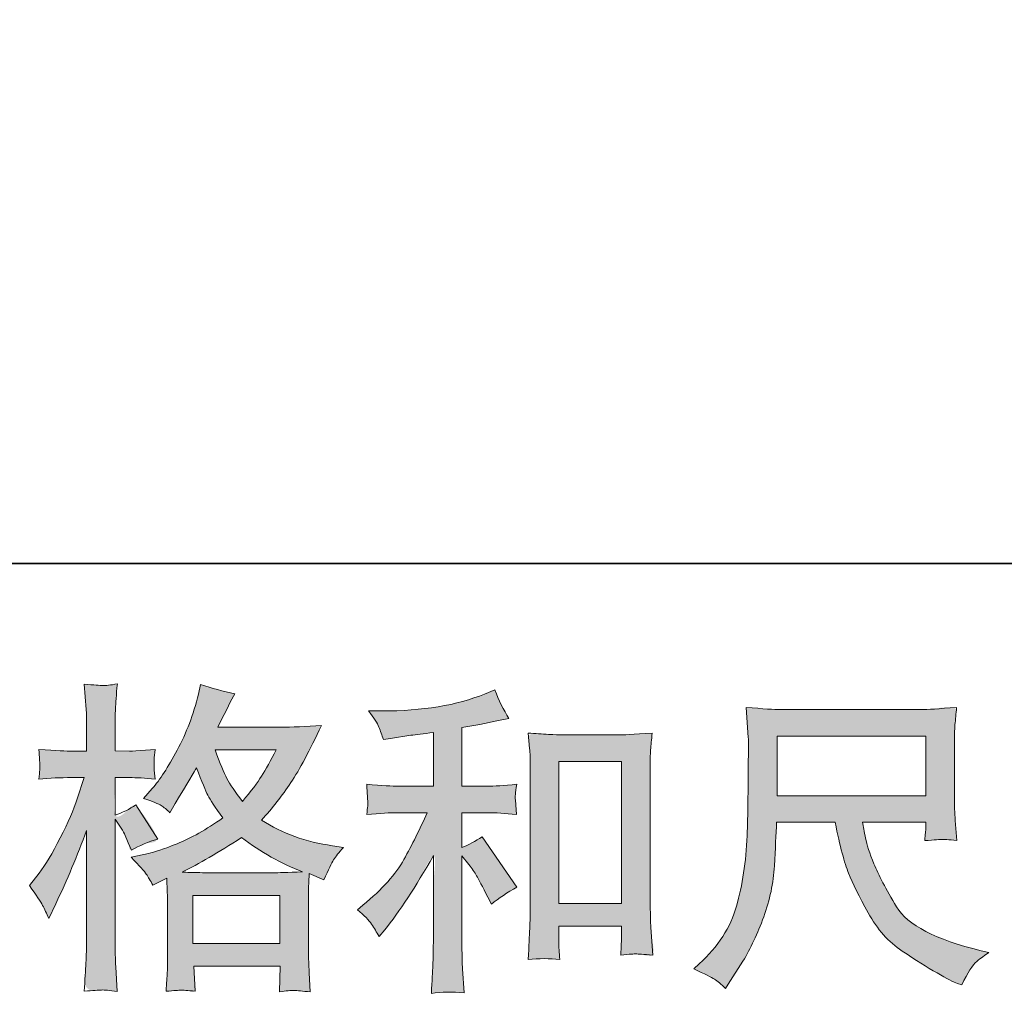
# Model space of a CAD drawing. Units: inches. Extents: x -14 to 2424, y 152 to 1952.
# Drawn here: x 767 to 942, y 153 to 326 of the extents above; entities that cross this region are included whole.
import ezdxf

# ---------------------------------------------------------------- set-up
doc = ezdxf.new("R2010")
doc.units = ezdxf.units.IN
doc.header["$MEASUREMENT"] = 0
doc.layers.add('图层 1', color=7, linetype='Continuous')

msp = doc.modelspace()

# ---------------------------------------------------------------- hatches: boundary and pattern name
at = {"layer": '图层 1'}
h = msp.add_hatch(color=7, dxfattribs=at)
h.dxf.hatch_style = 2
h.paths.add_polyline_path([(798.15, 170.12), (813.61, 170.12), (813.61, 161.56), (798.15, 161.56)])
edge = h.paths.add_edge_path()
edge.add_spline(control_points=[(769.16, 171.89), (769.16, 171.89), (769.16, 171.89), (770.37, 170.14), (771.15, 168.97), (771.49, 168.34), (771.83, 167.72), (772.19, 166.94), (772.57, 166.03), (772.57, 166.03), (773.82, 168.64), (773.82, 168.64), (775.83, 172.85), (777.65, 177.19), (779.28, 181.66), (779.28, 181.66), (779.28, 162.33), (779.28, 162.33), (779.28, 160.86), (779.24, 159.45), (779.16, 158.13), (779.09, 156.8), (778.99, 155.13), (778.88, 153.12), (780.43, 153.24), (781.46, 153.31), (781.96, 153.33), (782.45, 153.35), (783.36, 153.26), (784.7, 153.07), (784.7, 153.07), (784.47, 157.44), (784.47, 157.44), (784.39, 158.77), (784.35, 160.38), (784.35, 162.28), (784.35, 162.28), (784.35, 183.65), (784.35, 183.65), (784.35, 183.65), (785.21, 182.4), (785.21, 182.4), (785.51, 181.91), (785.78, 181.46), (786, 181.04), (786, 181.04), (786.69, 179.45), (786.69, 179.45), (786.69, 179.45), (787.25, 178.14), (787.25, 178.14), (788.69, 178.97), (790.25, 179.64), (791.92, 180.13), (791.92, 180.13), (788.05, 186.21), (788.05, 186.21), (786.87, 185.42), (785.64, 184.81), (784.35, 184.39), (784.35, 184.39), (784.35, 191.04), (784.35, 191.04), (784.35, 191.04), (786.86, 191.04), (786.86, 191.04), (788.14, 191.04), (789.68, 190.95), (791.46, 190.76), (791.46, 190.76), (791.29, 192.35), (791.29, 192.35), (791.25, 192.35), (791.25, 192.67), (791.29, 193.32), (791.29, 193.32), (791.29, 194.32), (791.29, 194.32), (791.29, 194.68), (791.35, 195.25), (791.46, 196.03), (791.46, 196.03), (788.9, 195.86), (788.9, 195.86), (787.61, 195.74), (786.95, 195.71), (786.91, 195.74), (786.91, 195.74), (784.35, 195.8), (784.35, 195.8), (784.35, 195.8), (784.35, 199.16), (784.35, 199.16), (784.35, 200.94), (784.37, 202.3), (784.41, 203.25), (784.45, 204.2), (784.56, 205.68), (784.75, 207.68), (783.5, 207.46), (782.63, 207.36), (782.17, 207.38), (781.69, 207.4), (780.6, 207.48), (778.88, 207.63), (778.88, 207.63), (779.22, 203.14), (779.22, 203.14), (779.26, 202.72), (779.28, 201.49), (779.28, 199.44), (779.28, 199.44), (779.28, 195.74), (779.28, 195.74), (779.28, 195.74), (776.6, 195.74), (776.6, 195.74), (775.85, 195.74), (773.91, 195.84), (770.8, 196.03), (770.92, 194.61), (770.97, 193.75), (770.99, 193.45), (771.01, 193.17), (771.01, 192.81), (770.97, 192.41), (770.94, 192.01), (770.88, 191.46), (770.8, 190.76), (772.74, 190.95), (774.67, 191.04), (776.6, 191.04), (776.6, 191.04), (778.88, 191.04), (778.88, 191.04), (778.88, 191.04), (777.63, 187.29), (777.63, 187.29), (777.02, 185.4), (776.02, 183.09), (774.61, 180.34), (773.21, 177.59), (771.96, 175.5), (770.86, 174.1), (770.86, 174.1), (769.16, 171.89), (769.16, 171.89)], knot_values=[-1, -1, 0, 0, 0, 0, 1, 1, 1, 2, 2, 2, 3, 3, 3, 4, 4, 4, 5, 5, 5, 6, 6, 6, 7, 7, 7, 8, 8, 8, 9, 9, 9, 10, 10, 10, 11, 11, 11, 12, 12, 12, 13, 13, 13, 14, 14, 14, 15, 15, 15, 16, 16, 16, 17, 17, 17, 18, 18, 18, 19, 19, 19, 20, 20, 20, 21, 21, 21, 22, 22, 22, 23, 23, 23, 24, 24, 24, 25, 25, 25, 26, 26, 26, 27, 27, 27, 28, 28, 28, 29, 29, 29, 30, 30, 30, 31, 31, 31, 32, 32, 32, 33, 33, 33, 34, 34, 34, 35, 35, 35, 36, 36, 36, 37, 37, 37, 38, 38, 38, 39, 39, 39, 40, 40, 40, 41, 41, 41, 42, 42, 42, 43, 43, 43, 44, 44, 44, 45, 45, 45, 46, 46, 46, 47, 47, 47, 48, 48, 48, 48], degree=3, periodic=0)
edge = h.paths.add_edge_path()
edge.add_spline(control_points=[(787.2, 176.89), (787.2, 176.89), (787.2, 176.89), (788.67, 175.37), (789.57, 174.39), (789.89, 173.89), (790.21, 173.4), (790.61, 172.76), (791.06, 171.96), (791.06, 171.96), (793.51, 173.21), (793.51, 173.21), (793.51, 173.21), (793.62, 170.71), (793.62, 170.71), (793.66, 169.91), (793.68, 169.16), (793.68, 168.44), (793.68, 168.44), (793.68, 159.7), (793.68, 159.7), (793.68, 158.34), (793.66, 157.26), (793.62, 156.46), (793.58, 155.66), (793.51, 154.55), (793.39, 153.1), (794.83, 153.22), (795.72, 153.29), (796.04, 153.31), (796.36, 153.33), (797.2, 153.26), (798.57, 153.1), (798.57, 153.1), (798.34, 157.54), (798.34, 157.54), (798.34, 157.54), (813.67, 157.54), (813.67, 157.54), (813.67, 157.54), (813.56, 152.99), (813.56, 152.99), (814.73, 153.18), (815.59, 153.28), (816.13, 153.26), (816.66, 153.24), (817.61, 153.14), (818.98, 152.99), (818.98, 152.99), (818.81, 156.4), (818.81, 156.4), (818.73, 157.92), (818.69, 159.02), (818.69, 159.7), (818.69, 159.7), (818.69, 168.1), (818.69, 168.1), (818.69, 169.76), (818.69, 170.79), (818.69, 171.17), (818.69, 171.54), (818.73, 172.49), (818.81, 174.01), (818.81, 174.01), (821.42, 172.87), (821.42, 172.87), (822.22, 174.73), (822.79, 175.92), (823.15, 176.47), (823.51, 177.02), (824.09, 177.74), (824.89, 178.65), (824.89, 178.65), (822.96, 178.94), (822.96, 178.94), (818.21, 179.62), (814.01, 181.13), (810.37, 183.48), (812.27, 185.61), (813.99, 187.82), (815.55, 190.15), (817.11, 192.47), (818.92, 195.86), (820.97, 200.27), (818.24, 200.08), (815.77, 199.99), (813.61, 199.99), (813.61, 199.99), (802.57, 199.99), (802.57, 199.99), (802.57, 199.99), (803.31, 201.47), (803.31, 201.47), (803.31, 201.47), (804.1, 203), (804.1, 203), (804.1, 203), (804.84, 204.54), (804.84, 204.54), (804.84, 204.54), (805.58, 205.9), (805.58, 205.9), (803.53, 206.36), (801.52, 206.91), (799.54, 207.55), (799.54, 207.55), (799.14, 205.85), (799.14, 205.85), (798.26, 202.24), (797.01, 198.93), (795.38, 195.92), (793.75, 192.88), (792.28, 190.61), (790.95, 189.09), (790.95, 189.09), (789.41, 187.33), (789.41, 187.33), (791.04, 186.8), (792.09, 186.38), (792.54, 186.08), (793, 185.78), (793.51, 185.36), (794.08, 184.79), (794.08, 184.79), (795.04, 186.42), (795.04, 186.42), (797.2, 190.1), (798.45, 192.22), (798.79, 192.79), (799.75, 190.29), (800.42, 188.66), (800.82, 187.9), (801.22, 187.14), (802.11, 185.8), (803.48, 183.88), (800.51, 181.8), (797.81, 180.28), (795.38, 179.31), (792.96, 178.35), (791.25, 177.76), (790.27, 177.57), (790.27, 177.57), (787.2, 176.89), (787.2, 176.89)], knot_values=[-1, -1, 0, 0, 0, 0, 1, 1, 1, 2, 2, 2, 3, 3, 3, 4, 4, 4, 5, 5, 5, 6, 6, 6, 7, 7, 7, 8, 8, 8, 9, 9, 9, 10, 10, 10, 11, 11, 11, 12, 12, 12, 13, 13, 13, 14, 14, 14, 15, 15, 15, 16, 16, 16, 17, 17, 17, 18, 18, 18, 19, 19, 19, 20, 20, 20, 21, 21, 21, 22, 22, 22, 23, 23, 23, 24, 24, 24, 25, 25, 25, 26, 26, 26, 27, 27, 27, 28, 28, 28, 29, 29, 29, 30, 30, 30, 31, 31, 31, 32, 32, 32, 33, 33, 33, 34, 34, 34, 35, 35, 35, 36, 36, 36, 37, 37, 37, 38, 38, 38, 39, 39, 39, 40, 40, 40, 41, 41, 41, 42, 42, 42, 43, 43, 43, 44, 44, 44, 45, 45, 45, 46, 46, 46, 47, 47, 47, 47], degree=3, periodic=0)
edge = h.paths.add_edge_path()
edge.add_spline(control_points=[(797.17, 174.22), (796.26, 174.25), (796.26, 174.25), (799.17, 175.69), (802.68, 177.74), (806.77, 180.39), (810.22, 177.82), (813.84, 175.79), (817.63, 174.31), (814.9, 174.2), (813.22, 174.14), (812.57, 174.14), (812.57, 174.14), (800.63, 174.14), (800.63, 174.14), (800.25, 174.14), (799.65, 174.16), (798.83, 174.18), (798.02, 174.2), (797.17, 174.22), (796.26, 174.25)], knot_values=[-1, -1, 0, 0, 0, 0, 1, 1, 1, 2, 2, 2, 3, 3, 3, 4, 4, 4, 5, 5, 5, 6, 6, 6, 6], degree=3, periodic=0)
edge = h.paths.add_edge_path()
edge.add_spline(control_points=[(802.98, 193.58), (802.11, 195.97), (802.11, 195.97), (802.11, 195.97), (812.97, 195.97), (812.97, 195.97), (811.98, 194.04), (811.11, 192.49), (810.37, 191.31), (809.63, 190.14), (808.5, 188.64), (806.94, 186.82), (805.66, 188.49), (804.75, 189.83), (804.21, 190.86), (803.68, 191.88), (802.98, 193.58), (802.11, 195.97)], knot_values=[-1, -1, 0, 0, 0, 0, 1, 1, 1, 2, 2, 2, 3, 3, 3, 4, 4, 4, 5, 5, 5, 5], degree=3, periodic=0)
h = msp.add_hatch(color=7, dxfattribs=at)
h.dxf.hatch_style = 2
edge = h.paths.add_edge_path()
edge.add_spline(control_points=[(827.37, 167.58), (827.37, 167.58), (827.37, 167.58), (828.59, 166.56), (829.42, 165.71), (829.87, 165.02), (830.33, 164.34), (830.78, 163.6), (831.24, 162.81), (831.24, 162.81), (832.21, 164), (832.21, 164), (834.82, 167.22), (837.7, 171.62), (840.85, 177.19), (840.85, 177.19), (840.85, 162.58), (840.85, 162.58), (840.85, 160.46), (840.81, 158.85), (840.75, 157.73), (840.7, 156.61), (840.62, 154.94), (840.51, 152.74), (842.31, 153.01), (844.25, 153.03), (846.32, 152.8), (846.32, 152.8), (846.04, 157.07), (846.04, 157.07), (845.96, 157.9), (845.93, 159.68), (845.93, 162.41), (845.93, 162.41), (845.93, 177.13), (845.93, 177.13), (845.93, 177.13), (847.18, 175.6), (847.18, 175.6), (847.75, 174.88), (848.2, 174.22), (848.54, 173.61), (848.88, 173), (849.55, 171.73), (850.53, 169.8), (850.53, 169.8), (851.16, 168.55), (851.16, 168.55), (852.48, 169.65), (854, 170.65), (855.7, 171.56), (855.7, 171.56), (849.51, 180.55), (849.51, 180.55), (848.3, 179.75), (847.1, 179.11), (845.93, 178.61), (845.93, 178.61), (845.93, 184.81), (845.93, 184.81), (845.93, 184.81), (850.47, 184.81), (850.47, 184.81), (851.91, 184.81), (853.62, 184.7), (855.59, 184.47), (855.59, 184.47), (855.48, 186.21), (855.48, 186.21), (855.48, 186.21), (855.42, 187.08), (855.42, 187.08), (855.38, 187.31), (855.38, 187.63), (855.42, 188.07), (855.46, 188.49), (855.53, 189.09), (855.65, 189.85), (853.37, 189.62), (851.63, 189.51), (850.42, 189.51), (850.42, 189.51), (845.93, 189.51), (845.93, 189.51), (845.93, 189.51), (845.93, 199.91), (845.93, 199.91), (845.93, 199.91), (849.11, 200.48), (849.11, 200.48), (849.11, 200.48), (852.12, 201.11), (852.12, 201.11), (852.12, 201.11), (854.28, 201.51), (854.28, 201.51), (853.3, 203.06), (852.46, 204.77), (851.78, 206.62), (851.78, 206.62), (849.96, 205.88), (849.96, 205.88), (845.04, 203.87), (838.95, 202.87), (831.69, 202.87), (831.69, 202.87), (829.36, 202.87), (829.36, 202.87), (830.31, 201.66), (830.92, 200.71), (831.18, 200.01), (831.45, 199.31), (831.71, 198.57), (831.98, 197.81), (831.98, 197.81), (833.23, 197.98), (833.23, 197.98), (833.23, 197.98), (836.87, 198.55), (836.87, 198.55), (837.74, 198.66), (839.07, 198.83), (840.85, 199.06), (840.85, 199.06), (840.85, 189.51), (840.85, 189.51), (840.85, 189.51), (834.65, 189.51), (834.65, 189.51), (833.63, 189.51), (831.75, 189.62), (829.02, 189.85), (829.14, 188.09), (829.19, 187.08), (829.21, 186.88), (829.23, 186.67), (829.23, 186.36), (829.19, 186), (829.15, 185.64), (829.1, 185.13), (829.02, 184.47), (831.33, 184.7), (833.21, 184.81), (834.65, 184.81), (834.65, 184.81), (839.77, 184.81), (839.77, 184.81), (838.44, 181.85), (837.06, 179.09), (835.64, 176.51), (834.21, 173.93), (831.79, 171.22), (828.34, 168.38), (828.34, 168.38), (827.37, 167.58), (827.37, 167.58)], knot_values=[-1, -1, 0, 0, 0, 0, 1, 1, 1, 2, 2, 2, 3, 3, 3, 4, 4, 4, 5, 5, 5, 6, 6, 6, 7, 7, 7, 8, 8, 8, 9, 9, 9, 10, 10, 10, 11, 11, 11, 12, 12, 12, 13, 13, 13, 14, 14, 14, 15, 15, 15, 16, 16, 16, 17, 17, 17, 18, 18, 18, 19, 19, 19, 20, 20, 20, 21, 21, 21, 22, 22, 22, 23, 23, 23, 24, 24, 24, 25, 25, 25, 26, 26, 26, 27, 27, 27, 28, 28, 28, 29, 29, 29, 30, 30, 30, 31, 31, 31, 32, 32, 32, 33, 33, 33, 34, 34, 34, 35, 35, 35, 36, 36, 36, 37, 37, 37, 38, 38, 38, 39, 39, 39, 40, 40, 40, 41, 41, 41, 42, 42, 42, 43, 43, 43, 44, 44, 44, 45, 45, 45, 46, 46, 46, 47, 47, 47, 48, 48, 48, 49, 49, 49, 50, 50, 50, 51, 51, 51, 51], degree=3, periodic=0)
edge = h.paths.add_edge_path()
edge.add_spline(control_points=[(862.39, 198.64), (861.28, 198.72), (861.28, 198.72), (860.16, 198.8), (858.96, 198.87), (857.71, 198.95), (857.71, 198.95), (857.94, 196.22), (857.94, 196.22), (858.02, 195.33), (858.05, 194.4), (858.05, 193.41), (858.05, 193.41), (858.05, 168.93), (858.05, 168.93), (858.05, 167.03), (858.02, 165.46), (857.96, 164.23), (857.9, 163), (857.83, 161.16), (857.71, 158.73), (859.61, 158.96), (861.47, 158.96), (863.3, 158.73), (863.19, 160.02), (863.13, 161.03), (863.13, 161.75), (863.13, 161.75), (863.13, 164.65), (863.13, 164.65), (863.13, 164.65), (874.28, 164.65), (874.28, 164.65), (874.28, 164.65), (874.28, 162.71), (874.28, 162.71), (874.28, 162.49), (874.26, 162.09), (874.22, 161.52), (874.18, 160.95), (874.16, 160.29), (874.16, 159.53), (875.66, 159.68), (876.55, 159.76), (876.84, 159.74), (877.13, 159.72), (878.12, 159.64), (879.81, 159.53), (879.81, 159.53), (879.47, 164.42), (879.47, 164.42), (879.39, 165.37), (879.36, 167.03), (879.36, 169.4), (879.36, 169.4), (879.36, 193.64), (879.36, 193.64), (879.36, 194.36), (879.37, 195.14), (879.43, 195.95), (879.49, 196.77), (879.58, 197.77), (879.7, 198.95), (876.38, 198.72), (874.36, 198.61), (873.64, 198.61), (873.64, 198.61), (863.76, 198.61), (863.76, 198.61), (863.23, 198.61), (862.39, 198.64), (861.28, 198.72)], knot_values=[-1, -1, 0, 0, 0, 0, 1, 1, 1, 2, 2, 2, 3, 3, 3, 4, 4, 4, 5, 5, 5, 6, 6, 6, 7, 7, 7, 8, 8, 8, 9, 9, 9, 10, 10, 10, 11, 11, 11, 12, 12, 12, 13, 13, 13, 14, 14, 14, 15, 15, 15, 16, 16, 16, 17, 17, 17, 18, 18, 18, 19, 19, 19, 20, 20, 20, 21, 21, 21, 22, 22, 22, 23, 23, 23, 23], degree=3, periodic=0)
h.paths.add_polyline_path([(863.13, 193.91), (874.28, 193.91), (874.28, 168.66), (863.13, 168.66)])
h = msp.add_hatch(color=7, dxfattribs=at)
h.dxf.hatch_style = 2
h.paths.add_polyline_path([(901.89, 198.42), (928.27, 198.42), (928.27, 187.8), (901.89, 187.8)])
edge = h.paths.add_edge_path()
edge.add_spline(control_points=[(887.11, 157.07), (887.11, 157.07), (887.11, 157.07), (889.04, 156.19), (890.25, 155.59), (890.76, 155.25), (891.28, 154.91), (891.94, 154.36), (892.74, 153.6), (892.74, 153.6), (893.19, 154.34), (893.19, 154.34), (893.19, 154.34), (895.81, 158.43), (895.81, 158.43), (897.17, 160.7), (898.4, 163.34), (899.5, 166.33), (900.6, 169.33), (901.23, 172.34), (901.4, 175.37), (901.57, 178.4), (901.7, 180.98), (901.78, 183.1), (901.78, 183.1), (912.18, 183.1), (912.18, 183.1), (913.05, 178.82), (913.85, 175.81), (914.57, 174.05), (915.29, 172.28), (916.44, 169.93), (918.05, 167.01), (919.66, 164.1), (921.67, 161.84), (924.06, 160.25), (926.45, 158.66), (928.52, 157.37), (930.27, 156.36), (932.02, 155.36), (933.23, 154.73), (933.92, 154.51), (933.92, 154.51), (934.66, 154.22), (934.66, 154.22), (935.72, 156.42), (936.61, 157.82), (937.33, 158.41), (938.05, 159), (938.77, 159.51), (939.49, 159.97), (939.49, 159.97), (938.12, 160.31), (938.12, 160.31), (929.99, 162.28), (924.99, 164.87), (923.1, 168.08), (921.2, 171.28), (919.85, 173.82), (919.08, 175.71), (918.3, 177.61), (917.81, 179.14), (917.58, 180.3), (917.35, 181.46), (917.18, 182.38), (917.07, 183.1), (917.07, 183.1), (928.27, 183.1), (928.27, 183.1), (928.27, 183.1), (928.27, 181.85), (928.27, 181.85), (928.27, 181.66), (928.23, 181.36), (928.17, 180.92), (928.12, 180.49), (928.1, 180.13), (928.1, 179.86), (929.84, 179.98), (930.87, 180.05), (931.13, 180.07), (931.41, 180.09), (932.31, 180.02), (933.8, 179.86), (933.8, 179.86), (933.52, 183.45), (933.52, 183.45), (933.4, 184.77), (933.35, 186.14), (933.35, 187.5), (933.35, 187.5), (933.35, 198.15), (933.35, 198.15), (933.35, 198.78), (933.39, 199.53), (933.46, 200.44), (933.54, 201.35), (933.63, 202.38), (933.75, 203.51), (930.61, 203.25), (928.52, 203.12), (927.47, 203.12), (927.47, 203.12), (902.46, 203.12), (902.46, 203.12), (901.43, 203.12), (899.41, 203.25), (896.37, 203.51), (896.37, 203.51), (896.77, 198.15), (896.77, 198.15), (896.81, 197.62), (896.81, 196.28), (896.77, 194.11), (896.77, 194.11), (896.77, 189.43), (896.77, 189.43), (896.73, 189.24), (896.7, 187.8), (896.66, 185.11), (896.66, 185.11), (896.54, 180.72), (896.54, 180.72), (896.36, 176.09), (895.73, 171.92), (894.67, 168.19), (893.61, 164.46), (891.41, 161.05), (888.07, 157.98), (888.07, 157.98), (887.11, 157.07), (887.11, 157.07)], knot_values=[-1, -1, 0, 0, 0, 0, 1, 1, 1, 2, 2, 2, 3, 3, 3, 4, 4, 4, 5, 5, 5, 6, 6, 6, 7, 7, 7, 8, 8, 8, 9, 9, 9, 10, 10, 10, 11, 11, 11, 12, 12, 12, 13, 13, 13, 14, 14, 14, 15, 15, 15, 16, 16, 16, 17, 17, 17, 18, 18, 18, 19, 19, 19, 20, 20, 20, 21, 21, 21, 22, 22, 22, 23, 23, 23, 24, 24, 24, 25, 25, 25, 26, 26, 26, 27, 27, 27, 28, 28, 28, 29, 29, 29, 30, 30, 30, 31, 31, 31, 32, 32, 32, 33, 33, 33, 34, 34, 34, 35, 35, 35, 36, 36, 36, 37, 37, 37, 38, 38, 38, 39, 39, 39, 40, 40, 40, 41, 41, 41, 42, 42, 42, 43, 43, 43, 43], degree=3, periodic=0)

# ---------------------------------------------------------------- linework, layer by layer
at = {"layer": '图层 1', "color": 7, "lineweight": 35}
msp.add_lwpolyline([(2424.13, 229.07), (3.73, 229.07), (3.73, 1796.81), (2424.13, 1796.81), (2424.13, 229.07)], dxfattribs=at)
at = {"layer": '图层 1', "color": 7, "lineweight": 0}
for points in [[(901.89, 198.42), (928.27, 198.42), (928.27, 187.8), (901.89, 187.8), (901.89, 198.42)], [(863.13, 193.91), (874.28, 193.91), (874.28, 168.66), (863.13, 168.66), (863.13, 193.91)], [(798.15, 170.12), (813.61, 170.12), (813.61, 161.56), (798.15, 161.56), (798.15, 170.12)]]:
    msp.add_lwpolyline(points, dxfattribs=at)
for points, knots in [([(771.49, 168.34), (771.83, 167.72), (772.19, 166.94), (772.57, 166.03), (772.57, 166.03), (773.82, 168.64), (773.82, 168.64), (775.83, 172.85), (777.65, 177.19), (779.28, 181.66), (779.28, 181.66), (779.28, 162.33), (779.28, 162.33), (779.28, 160.86), (779.24, 159.45), (779.16, 158.13), (779.09, 156.8), (778.99, 155.13), (778.88, 153.12), (780.43, 153.24), (781.46, 153.31), (781.96, 153.33), (782.45, 153.35), (783.36, 153.26), (784.7, 153.07), (784.7, 153.07), (784.47, 157.44), (784.47, 157.44), (784.39, 158.77), (784.35, 160.38), (784.35, 162.28), (784.35, 162.28), (784.35, 183.65), (784.35, 183.65), (784.35, 183.65), (785.21, 182.4), (785.21, 182.4), (785.51, 181.91), (785.78, 181.46), (786, 181.04), (786, 181.04), (786.69, 179.45), (786.69, 179.45), (786.69, 179.45), (787.25, 178.14), (787.25, 178.14), (788.69, 178.97), (790.25, 179.64), (791.92, 180.13), (791.92, 180.13), (788.05, 186.21), (788.05, 186.21), (786.87, 185.42), (785.64, 184.81), (784.35, 184.39), (784.35, 184.39), (784.35, 191.04), (784.35, 191.04), (784.35, 191.04), (786.86, 191.04), (786.86, 191.04), (788.14, 191.04), (789.68, 190.95), (791.46, 190.76), (791.46, 190.76), (791.29, 192.35), (791.29, 192.35), (791.25, 192.35), (791.25, 192.67), (791.29, 193.32), (791.29, 193.32), (791.29, 194.32), (791.29, 194.32), (791.29, 194.68), (791.35, 195.25), (791.46, 196.03), (791.46, 196.03), (788.9, 195.86), (788.9, 195.86), (787.61, 195.74), (786.95, 195.71), (786.91, 195.74), (786.91, 195.74), (784.35, 195.8), (784.35, 195.8), (784.35, 195.8), (784.35, 199.16), (784.35, 199.16), (784.35, 200.94), (784.37, 202.3), (784.41, 203.25), (784.45, 204.2), (784.56, 205.68), (784.75, 207.68), (783.5, 207.46), (782.63, 207.36), (782.17, 207.38), (781.69, 207.4), (780.6, 207.48), (778.88, 207.63), (778.88, 207.63), (779.22, 203.14), (779.22, 203.14), (779.26, 202.72), (779.28, 201.49), (779.28, 199.44), (779.28, 199.44), (779.28, 195.74), (779.28, 195.74), (779.28, 195.74), (776.6, 195.74), (776.6, 195.74), (775.85, 195.74), (773.91, 195.84), (770.8, 196.03), (770.92, 194.61), (770.97, 193.75), (770.99, 193.45), (771.01, 193.17), (771.01, 192.81), (770.97, 192.41), (770.94, 192.01), (770.88, 191.46), (770.8, 190.76), (772.74, 190.95), (774.67, 191.04), (776.6, 191.04), (776.6, 191.04), (778.88, 191.04), (778.88, 191.04), (778.88, 191.04), (777.63, 187.29), (777.63, 187.29), (777.02, 185.4), (776.02, 183.09), (774.61, 180.34), (773.21, 177.59), (771.96, 175.5), (770.86, 174.1), (770.86, 174.1), (769.16, 171.89), (769.16, 171.89), (770.37, 170.14), (771.15, 168.97), (771.49, 168.34)], [0, 0, 0, 0, 1, 1, 1, 2, 2, 2, 3, 3, 3, 4, 4, 4, 5, 5, 5, 6, 6, 6, 7, 7, 7, 8, 8, 8, 9, 9, 9, 10, 10, 10, 11, 11, 11, 12, 12, 12, 13, 13, 13, 14, 14, 14, 15, 15, 15, 16, 16, 16, 17, 17, 17, 18, 18, 18, 19, 19, 19, 20, 20, 20, 21, 21, 21, 22, 22, 22, 23, 23, 23, 24, 24, 24, 25, 25, 25, 26, 26, 26, 27, 27, 27, 28, 28, 28, 29, 29, 29, 30, 30, 30, 31, 31, 31, 32, 32, 32, 33, 33, 33, 34, 34, 34, 35, 35, 35, 36, 36, 36, 37, 37, 37, 38, 38, 38, 39, 39, 39, 40, 40, 40, 41, 41, 41, 42, 42, 42, 43, 43, 43, 44, 44, 44, 45, 45, 45, 46, 46, 46, 47, 47, 47, 48, 48, 48, 48]), ([(789.89, 173.89), (790.21, 173.4), (790.61, 172.76), (791.06, 171.96), (791.06, 171.96), (793.51, 173.21), (793.51, 173.21), (793.51, 173.21), (793.62, 170.71), (793.62, 170.71), (793.66, 169.91), (793.68, 169.16), (793.68, 168.44), (793.68, 168.44), (793.68, 159.7), (793.68, 159.7), (793.68, 158.34), (793.66, 157.26), (793.62, 156.46), (793.58, 155.66), (793.51, 154.55), (793.39, 153.1), (794.83, 153.22), (795.72, 153.29), (796.04, 153.31), (796.36, 153.33), (797.2, 153.26), (798.57, 153.1), (798.57, 153.1), (798.34, 157.54), (798.34, 157.54), (798.34, 157.54), (813.67, 157.54), (813.67, 157.54), (813.67, 157.54), (813.56, 152.99), (813.56, 152.99), (814.73, 153.18), (815.59, 153.28), (816.13, 153.26), (816.66, 153.24), (817.61, 153.14), (818.98, 152.99), (818.98, 152.99), (818.81, 156.4), (818.81, 156.4), (818.73, 157.92), (818.69, 159.02), (818.69, 159.7), (818.69, 159.7), (818.69, 168.1), (818.69, 168.1), (818.69, 169.76), (818.69, 170.79), (818.69, 171.17), (818.69, 171.54), (818.73, 172.49), (818.81, 174.01), (818.81, 174.01), (821.42, 172.87), (821.42, 172.87), (822.22, 174.73), (822.79, 175.92), (823.15, 176.47), (823.51, 177.02), (824.09, 177.74), (824.89, 178.65), (824.89, 178.65), (822.96, 178.94), (822.96, 178.94), (818.21, 179.62), (814.01, 181.13), (810.37, 183.48), (812.27, 185.61), (813.99, 187.82), (815.55, 190.15), (817.11, 192.47), (818.92, 195.86), (820.97, 200.27), (818.24, 200.08), (815.77, 199.99), (813.61, 199.99), (813.61, 199.99), (802.57, 199.99), (802.57, 199.99), (802.57, 199.99), (803.31, 201.47), (803.31, 201.47), (803.31, 201.47), (804.1, 203), (804.1, 203), (804.1, 203), (804.84, 204.54), (804.84, 204.54), (804.84, 204.54), (805.58, 205.9), (805.58, 205.9), (803.53, 206.36), (801.52, 206.91), (799.54, 207.55), (799.54, 207.55), (799.14, 205.85), (799.14, 205.85), (798.26, 202.24), (797.01, 198.93), (795.38, 195.92), (793.75, 192.88), (792.28, 190.61), (790.95, 189.09), (790.95, 189.09), (789.41, 187.33), (789.41, 187.33), (791.04, 186.8), (792.09, 186.38), (792.54, 186.08), (793, 185.78), (793.51, 185.36), (794.08, 184.79), (794.08, 184.79), (795.04, 186.42), (795.04, 186.42), (797.2, 190.1), (798.45, 192.22), (798.79, 192.79), (799.75, 190.29), (800.42, 188.66), (800.82, 187.9), (801.22, 187.14), (802.11, 185.8), (803.48, 183.88), (800.51, 181.8), (797.81, 180.28), (795.38, 179.31), (792.96, 178.35), (791.25, 177.76), (790.27, 177.57), (790.27, 177.57), (787.2, 176.89), (787.2, 176.89), (788.67, 175.37), (789.57, 174.39), (789.89, 173.89)], [0, 0, 0, 0, 1, 1, 1, 2, 2, 2, 3, 3, 3, 4, 4, 4, 5, 5, 5, 6, 6, 6, 7, 7, 7, 8, 8, 8, 9, 9, 9, 10, 10, 10, 11, 11, 11, 12, 12, 12, 13, 13, 13, 14, 14, 14, 15, 15, 15, 16, 16, 16, 17, 17, 17, 18, 18, 18, 19, 19, 19, 20, 20, 20, 21, 21, 21, 22, 22, 22, 23, 23, 23, 24, 24, 24, 25, 25, 25, 26, 26, 26, 27, 27, 27, 28, 28, 28, 29, 29, 29, 30, 30, 30, 31, 31, 31, 32, 32, 32, 33, 33, 33, 34, 34, 34, 35, 35, 35, 36, 36, 36, 37, 37, 37, 38, 38, 38, 39, 39, 39, 40, 40, 40, 41, 41, 41, 42, 42, 42, 43, 43, 43, 44, 44, 44, 45, 45, 45, 46, 46, 46, 47, 47, 47, 47]), ([(829.87, 165.02), (830.33, 164.34), (830.78, 163.6), (831.24, 162.81), (831.24, 162.81), (832.21, 164), (832.21, 164), (834.82, 167.22), (837.7, 171.62), (840.85, 177.19), (840.85, 177.19), (840.85, 162.58), (840.85, 162.58), (840.85, 160.46), (840.81, 158.85), (840.75, 157.73), (840.7, 156.61), (840.62, 154.94), (840.51, 152.74), (842.31, 153.01), (844.25, 153.03), (846.32, 152.8), (846.32, 152.8), (846.04, 157.07), (846.04, 157.07), (845.96, 157.9), (845.93, 159.68), (845.93, 162.41), (845.93, 162.41), (845.93, 177.13), (845.93, 177.13), (845.93, 177.13), (847.18, 175.6), (847.18, 175.6), (847.75, 174.88), (848.2, 174.22), (848.54, 173.61), (848.88, 173), (849.55, 171.73), (850.53, 169.8), (850.53, 169.8), (851.16, 168.55), (851.16, 168.55), (852.48, 169.65), (854, 170.65), (855.7, 171.56), (855.7, 171.56), (849.51, 180.55), (849.51, 180.55), (848.3, 179.75), (847.1, 179.11), (845.93, 178.61), (845.93, 178.61), (845.93, 184.81), (845.93, 184.81), (845.93, 184.81), (850.47, 184.81), (850.47, 184.81), (851.91, 184.81), (853.62, 184.7), (855.59, 184.47), (855.59, 184.47), (855.48, 186.21), (855.48, 186.21), (855.48, 186.21), (855.42, 187.08), (855.42, 187.08), (855.38, 187.31), (855.38, 187.63), (855.42, 188.07), (855.46, 188.49), (855.53, 189.09), (855.65, 189.85), (853.37, 189.62), (851.63, 189.51), (850.42, 189.51), (850.42, 189.51), (845.93, 189.51), (845.93, 189.51), (845.93, 189.51), (845.93, 199.91), (845.93, 199.91), (845.93, 199.91), (849.11, 200.48), (849.11, 200.48), (849.11, 200.48), (852.12, 201.11), (852.12, 201.11), (852.12, 201.11), (854.28, 201.51), (854.28, 201.51), (853.3, 203.06), (852.46, 204.77), (851.78, 206.62), (851.78, 206.62), (849.96, 205.88), (849.96, 205.88), (845.04, 203.87), (838.95, 202.87), (831.69, 202.87), (831.69, 202.87), (829.36, 202.87), (829.36, 202.87), (830.31, 201.66), (830.92, 200.71), (831.18, 200.01), (831.45, 199.31), (831.71, 198.57), (831.98, 197.81), (831.98, 197.81), (833.23, 197.98), (833.23, 197.98), (833.23, 197.98), (836.87, 198.55), (836.87, 198.55), (837.74, 198.66), (839.07, 198.83), (840.85, 199.06), (840.85, 199.06), (840.85, 189.51), (840.85, 189.51), (840.85, 189.51), (834.65, 189.51), (834.65, 189.51), (833.63, 189.51), (831.75, 189.62), (829.02, 189.85), (829.14, 188.09), (829.19, 187.08), (829.21, 186.88), (829.23, 186.67), (829.23, 186.36), (829.19, 186), (829.15, 185.64), (829.1, 185.13), (829.02, 184.47), (831.33, 184.7), (833.21, 184.81), (834.65, 184.81), (834.65, 184.81), (839.77, 184.81), (839.77, 184.81), (838.44, 181.85), (837.06, 179.09), (835.64, 176.51), (834.21, 173.93), (831.79, 171.22), (828.34, 168.38), (828.34, 168.38), (827.37, 167.58), (827.37, 167.58), (828.59, 166.56), (829.42, 165.71), (829.87, 165.02)], [0, 0, 0, 0, 1, 1, 1, 2, 2, 2, 3, 3, 3, 4, 4, 4, 5, 5, 5, 6, 6, 6, 7, 7, 7, 8, 8, 8, 9, 9, 9, 10, 10, 10, 11, 11, 11, 12, 12, 12, 13, 13, 13, 14, 14, 14, 15, 15, 15, 16, 16, 16, 17, 17, 17, 18, 18, 18, 19, 19, 19, 20, 20, 20, 21, 21, 21, 22, 22, 22, 23, 23, 23, 24, 24, 24, 25, 25, 25, 26, 26, 26, 27, 27, 27, 28, 28, 28, 29, 29, 29, 30, 30, 30, 31, 31, 31, 32, 32, 32, 33, 33, 33, 34, 34, 34, 35, 35, 35, 36, 36, 36, 37, 37, 37, 38, 38, 38, 39, 39, 39, 40, 40, 40, 41, 41, 41, 42, 42, 42, 43, 43, 43, 44, 44, 44, 45, 45, 45, 46, 46, 46, 47, 47, 47, 48, 48, 48, 49, 49, 49, 50, 50, 50, 51, 51, 51, 51]), ([(890.76, 155.25), (891.28, 154.91), (891.94, 154.36), (892.74, 153.6), (892.74, 153.6), (893.19, 154.34), (893.19, 154.34), (893.19, 154.34), (895.81, 158.43), (895.81, 158.43), (897.17, 160.7), (898.4, 163.34), (899.5, 166.33), (900.6, 169.33), (901.23, 172.34), (901.4, 175.37), (901.57, 178.4), (901.7, 180.98), (901.78, 183.1), (901.78, 183.1), (912.18, 183.1), (912.18, 183.1), (913.05, 178.82), (913.85, 175.81), (914.57, 174.05), (915.29, 172.28), (916.44, 169.93), (918.05, 167.01), (919.66, 164.1), (921.67, 161.84), (924.06, 160.25), (926.45, 158.66), (928.52, 157.37), (930.27, 156.36), (932.02, 155.36), (933.23, 154.73), (933.92, 154.51), (933.92, 154.51), (934.66, 154.22), (934.66, 154.22), (935.72, 156.42), (936.61, 157.82), (937.33, 158.41), (938.05, 159), (938.77, 159.51), (939.49, 159.97), (939.49, 159.97), (938.12, 160.31), (938.12, 160.31), (929.99, 162.28), (924.99, 164.87), (923.1, 168.08), (921.2, 171.28), (919.85, 173.82), (919.08, 175.71), (918.3, 177.61), (917.81, 179.14), (917.58, 180.3), (917.35, 181.46), (917.18, 182.38), (917.07, 183.1), (917.07, 183.1), (928.27, 183.1), (928.27, 183.1), (928.27, 183.1), (928.27, 181.85), (928.27, 181.85), (928.27, 181.66), (928.23, 181.36), (928.17, 180.92), (928.12, 180.49), (928.1, 180.13), (928.1, 179.86), (929.84, 179.98), (930.87, 180.05), (931.13, 180.07), (931.41, 180.09), (932.31, 180.02), (933.8, 179.86), (933.8, 179.86), (933.52, 183.45), (933.52, 183.45), (933.4, 184.77), (933.35, 186.14), (933.35, 187.5), (933.35, 187.5), (933.35, 198.15), (933.35, 198.15), (933.35, 198.78), (933.39, 199.53), (933.46, 200.44), (933.54, 201.35), (933.63, 202.38), (933.75, 203.51), (930.61, 203.25), (928.52, 203.12), (927.47, 203.12), (927.47, 203.12), (902.46, 203.12), (902.46, 203.12), (901.43, 203.12), (899.41, 203.25), (896.37, 203.51), (896.37, 203.51), (896.77, 198.15), (896.77, 198.15), (896.81, 197.62), (896.81, 196.28), (896.77, 194.11), (896.77, 194.11), (896.77, 189.43), (896.77, 189.43), (896.73, 189.24), (896.7, 187.8), (896.66, 185.11), (896.66, 185.11), (896.54, 180.72), (896.54, 180.72), (896.36, 176.09), (895.73, 171.92), (894.67, 168.19), (893.61, 164.46), (891.41, 161.05), (888.07, 157.98), (888.07, 157.98), (887.11, 157.07), (887.11, 157.07), (889.04, 156.19), (890.25, 155.59), (890.76, 155.25)], [0, 0, 0, 0, 1, 1, 1, 2, 2, 2, 3, 3, 3, 4, 4, 4, 5, 5, 5, 6, 6, 6, 7, 7, 7, 8, 8, 8, 9, 9, 9, 10, 10, 10, 11, 11, 11, 12, 12, 12, 13, 13, 13, 14, 14, 14, 15, 15, 15, 16, 16, 16, 17, 17, 17, 18, 18, 18, 19, 19, 19, 20, 20, 20, 21, 21, 21, 22, 22, 22, 23, 23, 23, 24, 24, 24, 25, 25, 25, 26, 26, 26, 27, 27, 27, 28, 28, 28, 29, 29, 29, 30, 30, 30, 31, 31, 31, 32, 32, 32, 33, 33, 33, 34, 34, 34, 35, 35, 35, 36, 36, 36, 37, 37, 37, 38, 38, 38, 39, 39, 39, 40, 40, 40, 41, 41, 41, 42, 42, 42, 43, 43, 43, 43]), ([(857.71, 198.95), (857.71, 198.95), (857.94, 196.22), (857.94, 196.22), (858.02, 195.33), (858.05, 194.4), (858.05, 193.41), (858.05, 193.41), (858.05, 168.93), (858.05, 168.93), (858.05, 167.03), (858.02, 165.46), (857.96, 164.23), (857.9, 163), (857.83, 161.16), (857.71, 158.73), (859.61, 158.96), (861.47, 158.96), (863.3, 158.73), (863.19, 160.02), (863.13, 161.03), (863.13, 161.75), (863.13, 161.75), (863.13, 164.65), (863.13, 164.65), (863.13, 164.65), (874.28, 164.65), (874.28, 164.65), (874.28, 164.65), (874.28, 162.71), (874.28, 162.71), (874.28, 162.49), (874.26, 162.09), (874.22, 161.52), (874.18, 160.95), (874.16, 160.29), (874.16, 159.53), (875.66, 159.68), (876.55, 159.76), (876.84, 159.74), (877.13, 159.72), (878.12, 159.64), (879.81, 159.53), (879.81, 159.53), (879.47, 164.42), (879.47, 164.42), (879.39, 165.37), (879.36, 167.03), (879.36, 169.4), (879.36, 169.4), (879.36, 193.64), (879.36, 193.64), (879.36, 194.36), (879.37, 195.14), (879.43, 195.95), (879.49, 196.77), (879.58, 197.77), (879.7, 198.95), (876.38, 198.72), (874.36, 198.61), (873.64, 198.61), (873.64, 198.61), (863.76, 198.61), (863.76, 198.61), (863.23, 198.61), (862.39, 198.64), (861.28, 198.72), (860.16, 198.8), (858.96, 198.87), (857.71, 198.95)], [0, 0, 0, 0, 1, 1, 1, 2, 2, 2, 3, 3, 3, 4, 4, 4, 5, 5, 5, 6, 6, 6, 7, 7, 7, 8, 8, 8, 9, 9, 9, 10, 10, 10, 11, 11, 11, 12, 12, 12, 13, 13, 13, 14, 14, 14, 15, 15, 15, 16, 16, 16, 17, 17, 17, 18, 18, 18, 19, 19, 19, 20, 20, 20, 21, 21, 21, 22, 22, 22, 23, 23, 23, 23]), ([(812.97, 195.97), (811.98, 194.04), (811.11, 192.49), (810.37, 191.31), (809.63, 190.14), (808.5, 188.64), (806.94, 186.82), (805.66, 188.49), (804.75, 189.83), (804.21, 190.86), (803.68, 191.88), (802.98, 193.58), (802.11, 195.97), (802.11, 195.97), (812.97, 195.97), (812.97, 195.97)], [0, 0, 0, 0, 1, 1, 1, 2, 2, 2, 3, 3, 3, 4, 4, 4, 5, 5, 5, 5]), ([(806.77, 180.39), (810.22, 177.82), (813.84, 175.79), (817.63, 174.31), (814.9, 174.2), (813.22, 174.14), (812.57, 174.14), (812.57, 174.14), (800.63, 174.14), (800.63, 174.14), (800.25, 174.14), (799.65, 174.16), (798.83, 174.18), (798.02, 174.2), (797.17, 174.22), (796.26, 174.25), (799.17, 175.69), (802.68, 177.74), (806.77, 180.39)], [0, 0, 0, 0, 1, 1, 1, 2, 2, 2, 3, 3, 3, 4, 4, 4, 5, 5, 5, 6, 6, 6, 6])]:
    msp.add_open_spline(points, degree=3, knots=knots, dxfattribs=at)

doc.saveas('drawing.dxf')
